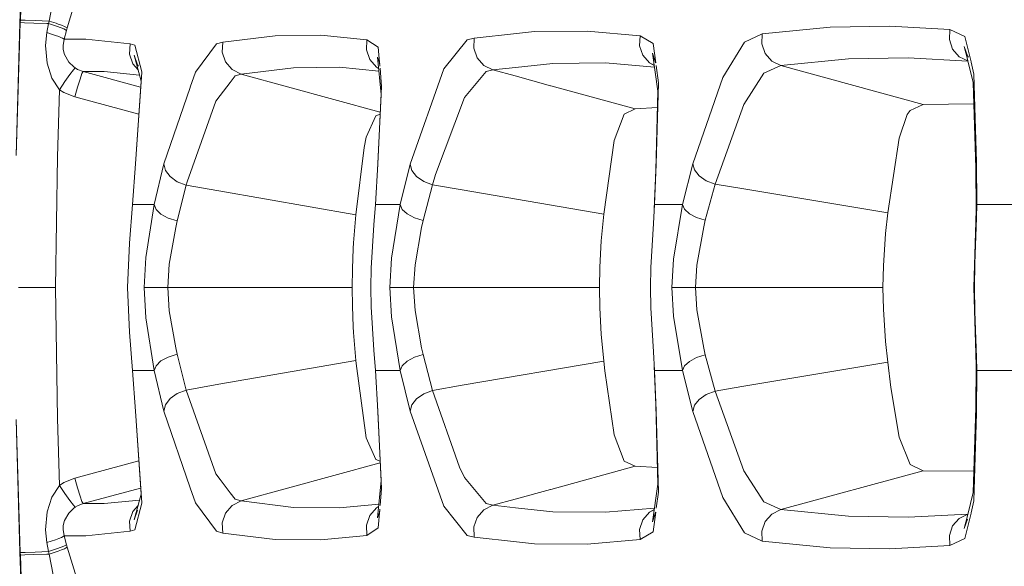
# Model space of a CAD drawing. Units: millimetres. Extents: x 975 to 8881, y -1525 to 1647.
# Drawn here: x 995 to 1032, y -11 to 10 of the extents above; entities that cross this region are included whole.
import ezdxf

# ---------------------------------------------------------------- set-up
doc = ezdxf.new("R2010")
doc.units = ezdxf.units.MM
doc.layers.add('1', color=7, linetype='Continuous', true_color=0xffffff)

msp = doc.modelspace()

# ---------------------------------------------------------------- linework, layer by layer
at = {"layer": '1', "color": 18, "linetype": 'Continuous', "lineweight": 13}
for p, q in [((994.608589, 10.066605), (995.617577, 38.611329)), ((994.631954, 10.171107), (994.911858, 18.54775)), ((995.723435, 10.135478), (995.95184, 11.317825)), ((996.762463, 11.030337), (996.414372, 9.873486)), ((994.629093, 10.075605), (994.631954, 10.171107)), ((994.631954, 10.171107), (994.810291, 10.165355)), ((994.810291, 10.165355), (995.19796, 10.152689)), ((995.19796, 10.152689), (995.723435, 10.135478)), ((995.723435, 10.135478), (995.705792, 10.040468)), ((995.723435, 10.135478), (995.986649, 10.050526)), ((994.472214, 5.016571), (994.629093, 10.075605)), ((994.608589, 10.066605), (994.472214, 5.016571)), ((994.608589, 10.066605), (994.629093, 10.075605)), ((994.629093, 10.075605), (994.791218, 10.070375)), ((994.791218, 10.070375), (995.143124, 10.058886)), ((995.143124, 10.058886), (995.63522, 10.042793)), ((995.63522, 10.042793), (995.705792, 10.040468)), ((995.705792, 10.040468), (995.642849, 9.696862)), ((995.705792, 10.040468), (996.042915, 9.930006)), ((996.06485, 10.023749), (995.986649, 10.050526)), ((996.283241, 9.838513), (996.042915, 9.930006)), ((996.201702, 9.974143), (996.06485, 10.023749)), ((996.308514, 9.931466), (996.201702, 9.974143)), ((996.387669, 9.780517), (996.283241, 9.838513)), ((996.387669, 9.780517), (996.291824, 9.444317)), ((996.414372, 9.873486), (996.308514, 9.931466)), ((996.414372, 9.873486), (996.387669, 9.780517)), ((1014.190384, 9.740284), (1016.198345, 9.755722)), ((1018.208691, 9.580082), (1016.198345, 9.755722)), ((1022.855946, 9.649998), (1025.441834, 9.904435)), ((1025.441834, 9.904435), (1027.713009, 9.937009)), ((1029.995152, 9.812525), (1027.713009, 9.937009)), ((1029.977509, 9.429133), (1029.995152, 9.812525)), ((1029.995152, 9.812525), (1030.572601, 9.543052)), ((995.642849, 9.696862), (995.592781, 9.209952)), ((995.642849, 9.696862), (995.891758, 9.616336)), ((995.891758, 9.616336), (995.965191, 9.590885)), ((995.965191, 9.590885), (996.092983, 9.5435)), ((996.092983, 9.5435), (996.192642, 9.502283)), ((996.192642, 9.502283), (996.230312, 9.484491)), ((996.230312, 9.484491), (996.291824, 9.444317)), ((996.291824, 9.444317), (996.254154, 9.201175)), ((996.291824, 9.444317), (997.116276, 9.444586)), ((997.116276, 9.444586), (998.811432, 9.270033)), ((1002.328583, 9.334734), (1004.319855, 9.579769)), ((1004.319855, 9.579769), (1006.068894, 9.595534)), ((1007.819363, 9.424707), (1006.068894, 9.595534)), ((1007.796951, 9.038603), (1007.819363, 9.424707)), ((1007.819363, 9.424707), (1008.248039, 9.136415)), ((1010.745236, 8.313111), (1011.637398, 9.424916)), ((1011.901089, 9.489691), (1011.637398, 9.424916)), ((1011.882015, 9.103811), (1011.901089, 9.489691)), ((1011.901089, 9.489691), (1013.509221, 9.665722)), ((1013.510667, 9.66588), (1013.511321, 9.665952)), ((1013.512064, 9.666033), (1014.190384, 9.740284)), ((1018.18914, 9.195542), (1018.208691, 9.580082)), ((1018.208691, 9.580082), (1018.706986, 9.283966)), ((1022.855946, 9.649998), (1022.178837, 9.329564)), ((1022.855946, 9.649998), (1022.839256, 9.265816)), ((1030.103394, 9.067512), (1029.977509, 9.429133)), ((1030.572601, 9.543052), (1030.803933, 8.578856)), ((995.592781, 9.209952), (995.649048, 8.535466)), ((996.263214, 9.052804), (996.254154, 9.201175)), ((996.310898, 8.863127), (996.263214, 9.052804)), ((998.811432, 9.270033), (998.78616, 8.88226)), ((998.811432, 9.270033), (998.991676, 9.219861)), ((998.991676, 9.219861), (999.24755, 8.199545)), ((1001.288124, 8.18584), (1002.093502, 9.270346)), ((1002.328583, 9.334734), (1002.093502, 9.270346)), ((1002.306172, 8.947066), (1002.328583, 9.334734)), ((1007.921883, 8.673093), (1007.796951, 9.038603)), ((1008.248039, 9.136415), (1008.310106, 8.422361)), ((1012.008854, 8.738911), (1011.882015, 9.103811)), ((1018.314549, 8.832267), (1018.18914, 9.195542)), ((1018.706986, 9.283966), (1018.806826, 8.545404)), ((1021.362015, 7.990441), (1022.178837, 9.329564)), ((1022.839256, 9.265816), (1022.967526, 8.903212)), ((1030.355164, 8.780933), (1030.103394, 9.067512)), ((1030.547329, 9.167543), (1030.67762, 8.635734)), ((1030.665585, 8.813059), (1030.547329, 9.167543)), ((996.473023, 8.575982), (996.310898, 8.863127)), ((998.78616, 8.88226), (998.90966, 8.514366)), ((998.96545, 8.83337), (999.222466, 7.853559)), ((999.087998, 8.466637), (998.96545, 8.83337)), ((1002.432533, 8.579722), (1002.306172, 8.947066)), ((1008.175083, 8.382878), (1007.921883, 8.673093)), ((1008.22086, 8.760458), (1008.352944, 7.336921)), ((1008.302092, 8.514562), (1008.22086, 8.760458)), ((1012.263485, 8.449531), (1012.008854, 8.738911)), ((1018.566795, 8.544123), (1018.314549, 8.832267)), ((1018.681236, 8.909083), (1018.883892, 7.473877)), ((1018.799015, 8.554435), (1018.681236, 8.909083)), ((1023.220726, 8.615828), (1022.967526, 8.903212)), ((1026.145168, 8.698514), (1023.562618, 8.446223)), ((1028.41396, 8.73234), (1026.145168, 8.698514)), ((1030.683378, 8.612234), (1028.41396, 8.73234)), ((1030.681916, 8.618201), (1030.355164, 8.780933)), ((1030.711846, 8.759655), (1030.665585, 8.813059)), ((1030.679373, 8.628579), (1030.882546, 7.799289)), ((995.830246, 7.965213), (995.649048, 8.535466)), ((996.66185, 8.391237), (996.473023, 8.575982)), ((996.652313, 8.280939), (996.514984, 8.099547)), ((996.718117, 8.351153), (996.652313, 8.280939)), ((996.718117, 8.351153), (996.66185, 8.391237)), ((996.718117, 8.351153), (996.805378, 8.299327)), ((997.015186, 8.216804), (996.805378, 8.299327)), ((998.90966, 8.514366), (999.109429, 8.284484)), ((999.126415, 8.42219), (999.087998, 8.466637)), ((1002.672037, 8.306483), (1002.432533, 8.579722)), ((1002.688118, 8.288136), (1002.672291, 8.306193)), ((1003.034302, 8.116326), (1002.688118, 8.288136)), ((1003.034302, 8.116326), (1005.022236, 8.359319)), ((1005.022236, 8.359319), (1006.769367, 8.376962)), ((1008.26962, 8.234946), (1006.769367, 8.376962)), ((1008.175083, 8.382878), (1008.261044, 8.327372)), ((1008.259816, 8.340603), (1008.175083, 8.382878)), ((1008.317069, 8.342252), (1008.377739, 7.644272)), ((1009.46302, 4.697582), (1010.745236, 8.313111)), ((1012.607762, 8.278883), (1012.263485, 8.449531)), ((1012.607762, 8.278883), (1012.350269, 8.216089)), ((1012.607762, 8.278883), (1013.465049, 8.372087)), ((1012.607762, 8.278883), (1013.453956, 8.047195)), ((1013.466177, 8.372209), (1013.467266, 8.372328)), ((1013.467832, 8.372389), (1014.893242, 8.52736)), ((1014.893242, 8.52736), (1016.899296, 8.544511)), ((1018.754977, 8.386852), (1016.899296, 8.544511)), ((1018.566795, 8.544123), (1018.74734, 8.440936)), ((1018.745345, 8.455067), (1018.566795, 8.544123)), ((1018.806826, 8.545404), (1018.799015, 8.554435)), ((1018.82066, 8.443063), (1018.910118, 7.781303)), ((1023.562618, 8.446223), (1022.916027, 8.147991)), ((1023.562618, 8.446223), (1023.220726, 8.615828)), ((1023.562618, 8.446223), (1028.978058, 6.963989)), ((1030.806315, 8.568926), (1030.915447, 8.114061)), ((996.114441, 7.521665), (995.830246, 7.965213)), ((996.326634, 7.833502), (996.514984, 8.099547)), ((996.902176, 7.929048), (996.807762, 7.618255)), ((996.975132, 8.138976), (996.902176, 7.929048)), ((997.015186, 8.216804), (996.975132, 8.138976)), ((997.015186, 8.216804), (997.815796, 8.217594)), ((997.015186, 8.216804), (999.2073, 7.624459)), ((999.162122, 8.083606), (997.815796, 8.217594)), ((999.249645, 8.191189), (999.014088, 4.705599)), ((999.241839, 8.075672), (999.240358, 8.07582)), ((999.248701, 8.179454), (999.248847, 8.179381)), ((1001.092409, 7.615494), (1001.288124, 8.18584)), ((1002.805897, 8.053726), (1002.616803, 7.804221)), ((1003.034302, 8.116326), (1002.805897, 8.053726)), ((1003.034302, 8.116326), (1008.32079, 6.668433)), ((1012.350269, 8.216089), (1011.529633, 7.223046)), ((1013.454989, 8.046912), (1013.455988, 8.046639)), ((1013.456507, 8.046497), (1014.802856, 7.677868)), ((1020.212837, 4.711425), (1021.362015, 7.990441)), ((1022.916027, 8.147991), (1022.162148, 6.964079)), ((1031.01606, 4.774472), (1030.915447, 8.114061)), ((996.039578, 4.974938), (996.114441, 7.521665)), ((996.114441, 7.521665), (996.326634, 7.833502)), ((996.114441, 7.521665), (996.287533, 7.417998)), ((996.807762, 7.618255), (996.705719, 7.252863)), ((999.222466, 7.853559), (999.014088, 4.705599)), ((1000.09317, 4.703558), (1001.092226, 7.614961)), ((1002.616536, 7.803869), (1002.235948, 7.301692)), ((1008.226105, 4.699907), (1008.377739, 7.644272)), ((1014.808524, 7.676316), (1018.017479, 6.797707)), ((1018.820473, 4.694081), (1018.910118, 7.781303)), ((1030.987927, 4.54264), (1030.882546, 7.799289)), ((996.705719, 7.252863), (996.287533, 7.417998)), ((996.705719, 7.252863), (999.139173, 6.595261)), ((1002.235692, 7.301354), (1002.071091, 7.084167)), ((1008.215138, 4.46803), (1008.352944, 7.336921)), ((1010.426708, 4.30148), (1011.529633, 7.223046)), ((1018.806645, 4.464722), (1018.883892, 7.473877)), ((1000.975319, 4.015899), (1002.071091, 7.084167)), ((1018.017479, 6.797707), (1017.600723, 6.596065)), ((1018.017479, 6.797707), (1018.867714, 6.84368)), ((1022.162148, 6.964079), (1021.062084, 3.938458)), ((1028.978058, 6.963989), (1028.490254, 6.734541)), ((1030.908793, 6.988144), (1028.978058, 6.963989)), ((1008.151241, 6.536803), (1007.78503, 5.716479)), ((1008.317517, 6.600389), (1008.151241, 6.536803)), ((1017.600723, 6.596065), (1017.223068, 5.595571)), ((1028.073021, 5.684769), (1028.378674, 6.57574)), ((1028.378674, 6.57574), (1028.490254, 6.734541)), ((1007.78503, 5.716479), (1007.707783, 5.325115)), ((1027.6329, 2.836144), (1028.073021, 5.684769)), ((1007.707783, 5.325115), (1007.395931, 2.770445)), ((1017.223068, 5.595571), (1016.82777, 2.796194)), ((995.96233, 0.000006), (996.039578, 4.974938)), ((999.014088, 4.705599), (998.899647, 3.154612)), ((999.722191, 3.154686), (1000.09317, 4.703558)), ((1000.09317, 4.703558), (1000.14753, 4.456213)), ((1008.137413, 3.155312), (1008.226105, 4.699907)), ((1008.215138, 4.46803), (1008.226105, 4.699907)), ((1009.46302, 4.697582), (1009.083458, 3.155372)), ((1009.523102, 4.457003), (1009.46302, 4.697582)), ((1018.755623, 3.155923), (1018.820473, 4.694081)), ((1018.806645, 4.464722), (1018.820473, 4.694081)), ((1020.212837, 4.711425), (1019.81897, 3.155983)), ((1020.277687, 4.476628), (1020.212837, 4.711425)), ((1030.987927, 4.54264), (1031.01606, 4.774472)), ((1030.995556, 2.983666), (1030.987927, 4.54264)), ((1031.021305, 3.156534), (1031.01606, 4.774472)), ((1000.14753, 4.456213), (1000.32539, 4.219151)), ((1000.32539, 4.219151), (1000.602432, 4.023916)), ((1009.701916, 4.226273), (1009.523102, 4.457003)), ((1009.977051, 4.03536), (1009.701916, 4.226273)), ((1010.312744, 3.909043), (1010.426708, 4.30148)), ((1018.74704, 2.983636), (1018.806645, 4.464722)), ((1020.457932, 4.251307), (1020.277687, 4.476628)), ((1020.731159, 4.064), (1020.457932, 4.251307)), ((1000.59528, 2.537346), (1000.94194, 3.896526)), ((1000.602432, 4.023916), (1000.94194, 3.896526)), ((1000.94194, 3.896526), (1000.975319, 4.015899)), ((1000.94194, 3.896526), (1002.186079, 3.679451)), ((1010.312744, 3.909043), (1009.955593, 2.548701)), ((1010.312744, 3.909043), (1009.977051, 4.03536)), ((1010.312744, 3.909043), (1011.442042, 3.716144)), ((1021.062084, 3.938458), (1020.689675, 2.560398)), ((1021.062084, 3.938458), (1020.731159, 4.064)), ((1021.062084, 3.938458), (1022.084194, 3.76699)), ((1022.08515, 3.766829), (1027.6329, 2.836144)), ((1002.187461, 3.679209), (1007.395931, 2.770445)), ((1011.445176, 3.715609), (1016.82777, 2.796194)), ((998.899647, 3.154612), (998.784252, 1.690751)), ((998.899647, 3.154612), (999.722191, 3.154686)), ((999.722191, 3.154686), (999.400326, 1.148185)), ((999.722191, 3.154686), (999.79324, 2.970478)), ((1008.137413, 3.155312), (1008.085438, 2.382508)), ((1009.083458, 3.155372), (1008.137413, 3.155312)), ((1009.083458, 3.155372), (1008.751103, 1.115418)), ((1009.083458, 3.155372), (1009.159275, 2.975023)), ((1018.755623, 3.155923), (1018.715569, 2.438194)), ((1018.755623, 3.155923), (1018.74704, 2.983636)), ((1019.290977, 3.155953), (1018.755623, 3.155923)), ((1019.81897, 3.155983), (1019.291263, 3.155953)), ((1019.81897, 3.155983), (1019.476124, 1.083365)), ((1019.81897, 3.155983), (1019.899078, 2.979672)), ((1031.021305, 3.156534), (1030.995556, 2.983666)), ((1031.021305, 3.156534), (1031.011292, 2.653948)), ((1032.593437, 3.156489), (1031.021305, 3.156534)), ((999.79324, 2.970478), (999.98016, 2.791664)), ((999.98016, 2.791664), (1000.25911, 2.640939)), ((1000.25911, 2.640939), (1000.59528, 2.537346)), ((1007.395931, 2.770445), (1007.30867, 1.704416)), ((1009.159275, 2.975023), (1009.347149, 2.799905)), ((1009.347149, 2.799905), (1009.624191, 2.651698)), ((1009.624191, 2.651698), (1009.955593, 2.548701)), ((1016.82777, 2.796194), (1016.732403, 1.776269)), ((1019.899078, 2.979672), (1020.087906, 2.808339)), ((1020.087906, 2.808339), (1020.362564, 2.66271)), ((1020.362564, 2.66271), (1020.689675, 2.560398)), ((1027.6329, 2.836144), (1027.547547, 2.050048)), ((1031.011292, 2.653948), (1030.946919, 0.909513)), ((1030.995556, 2.983666), (1030.986496, 2.506098)), ((1000.539967, 2.2858), (1000.298687, 0.890991)), ((1000.59528, 2.537346), (1000.539967, 2.2858)), ((1008.085438, 2.382508), (1007.982441, 0.736749)), ((1009.896942, 2.287811), (1009.648033, 0.868237)), ((1009.955593, 2.548701), (1009.896942, 2.287811)), ((1018.715569, 2.438194), (1018.621155, 0.768504)), ((1020.630547, 2.304098), (1020.371147, 0.846124)), ((1020.689675, 2.560398), (1020.630547, 2.304098)), ((1030.986496, 2.506098), (1030.928799, 0.856197)), ((1027.547547, 2.050048), (1027.466961, 0.824264)), ((998.784252, 1.690751), (998.70462, 0.000006)), ((998.784252, 1.690751), (998.707482, 0.000006)), ((1007.30867, 1.704416), (1007.295796, 1.490823)), ((1016.732403, 1.776269), (1016.678997, 0.776506)), ((999.400326, 1.148185), (999.336907, 0.000006)), ((1007.295796, 1.490823), (1007.264801, 0.713593)), ((1000.298687, 0.890991), (1000.241943, 0.000006)), ((1008.691021, 0.000006), (1008.751103, 1.115418)), ((1009.648033, 0.868237), (1009.593197, 0.000006)), ((1016.678997, 0.776506), (1016.666599, 0.000006)), ((1018.621155, 0.768504), (1018.604942, 0.000006)), ((1019.418427, 0.000006), (1019.476124, 1.083365)), ((1020.371147, 0.846124), (1020.318695, 0.000006)), ((1027.466961, 0.824264), (1027.451225, 0.000006)), ((1030.928799, 0.856197), (1030.914017, -0.000009)), ((1030.946919, 0.909513), (1030.929752, 0.000006)), ((1007.264801, 0.713593), (1007.255741, 0.000006)), ((1007.982441, 0.736749), (1007.966705, 0.000006)), ((994.556614, 0.000006), (994.908997, 0.000006)), ((994.908997, 0.000006), (995.400616, 0.000006)), ((995.400616, 0.000006), (995.96233, 0.000006)), ((995.96233, 0.000006), (996.039578, -4.97494)), ((998.70462, 0.000006), (998.707482, 0.000006)), ((998.70462, 0.000006), (998.784252, -1.690754)), ((998.707482, 0.000006), (998.784252, -1.690754)), ((999.336907, 0.000006), (999.400326, -1.148188)), ((999.336907, 0.000006), (999.341198, 0.000006)), ((999.43895, 0.000006), (999.341198, 0.000006)), ((999.639221, 0.000006), (999.43895, 0.000006)), ((999.917217, 0.000006), (999.639221, 0.000006)), ((1000.241943, 0.000006), (999.917217, 0.000006)), ((1000.241943, 0.000006), (1001.885602, 0.000006)), ((1000.241943, 0.000006), (1000.298687, -0.890994)), ((1001.885602, 0.000006), (1007.255741, 0.000006)), ((1007.255741, 0.000006), (1007.264801, -0.713596)), ((1007.966705, 0.000006), (1007.982441, -0.736752)), ((1008.691021, 0.000006), (1008.751103, -1.11542)), ((1008.79068, 0.000006), (1008.691021, 0.000006)), ((1008.990952, 0.000006), (1008.79068, 0.000006)), ((1009.268948, 0.000006), (1008.990952, 0.000006)), ((1009.593197, 0.000006), (1009.268948, 0.000006)), ((1009.593197, 0.000006), (1009.648033, -0.86824)), ((1011.174389, 0.000006), (1009.593197, 0.000006)), ((1013.221928, 0.000006), (1011.179157, 0.000006)), ((1016.666599, 0.000006), (1013.221928, 0.000006)), ((1016.666599, 0.000006), (1016.678997, -0.776508)), ((1018.604942, 0.000006), (1018.621155, -0.768506)), ((1019.418427, 0.000006), (1019.476124, -1.083368)), ((1019.520947, 0.000006), (1019.418427, 0.000006)), ((1019.721218, -0.000009), (1019.520947, 0.000006)), ((1020.318695, 0.000006), (1019.997307, -0.000009)), ((1020.318695, 0.000006), (1020.371147, -0.846127)), ((1021.842667, 0.000006), (1020.318695, 0.000006)), ((1027.451225, 0.000006), (1021.845051, 0.000006)), ((1027.451225, 0.000006), (1027.466961, -0.824267)), ((1030.929752, 0.000006), (1030.914017, -0.000009)), ((1030.929752, 0.000006), (1030.946919, -0.909516)), ((1019.997307, -0.000009), (1019.721218, -0.000009)), ((1030.914017, -0.000009), (1030.928799, -0.8562)), ((1007.264801, -0.713596), (1007.295796, -1.49081)), ((1007.982441, -0.736752), (1008.085438, -2.382496)), ((1000.539967, -2.285802), (1000.298687, -0.890994)), ((1009.083458, -3.155374), (1008.751103, -1.11542)), ((1009.896942, -2.287814), (1009.648033, -0.86824)), ((1016.678997, -0.776508), (1016.732403, -1.776272)), ((1018.621155, -0.768506), (1018.715569, -2.438196)), ((1019.81897, -3.155985), (1019.476124, -1.083368)), ((1020.630547, -2.304101), (1020.371147, -0.846127)), ((1027.466961, -0.824267), (1027.547547, -2.050051)), ((1030.928799, -0.8562), (1030.986496, -2.506101)), ((1030.946919, -0.909516), (1031.011292, -2.65395)), ((999.400326, -1.148188), (999.722191, -3.154689)), ((1007.295796, -1.49081), (1007.30867, -1.704419)), ((998.899647, -3.154614), (998.784252, -1.690754)), ((1007.30867, -1.704419), (1007.395931, -2.770433)), ((1016.732403, -1.776272), (1016.82777, -2.796197)), ((1027.547547, -2.050051), (1027.6329, -2.836147)), ((1000.59528, -2.537349), (1000.25911, -2.640927)), ((1000.59528, -2.537349), (1000.539967, -2.285802)), ((1000.94194, -3.896528), (1000.59528, -2.537349)), ((1008.085438, -2.382496), (1008.137413, -3.155315)), ((1009.955593, -2.548703), (1009.624191, -2.6517)), ((1009.955593, -2.548703), (1009.896942, -2.287814)), ((1010.312744, -3.909045), (1009.955593, -2.548703)), ((1018.715569, -2.438196), (1018.755623, -3.155926)), ((1020.689675, -2.560401), (1020.362564, -2.662712)), ((1020.689675, -2.560401), (1020.630547, -2.304101)), ((1021.062084, -3.93846), (1020.689675, -2.560401)), ((1030.986496, -2.506101), (1030.996033, -2.983638)), ((999.722191, -3.154689), (999.79324, -2.970466)), ((999.98016, -2.791667), (999.79324, -2.970466)), ((1000.25911, -2.640927), (999.98016, -2.791667)), ((1007.395931, -2.770433), (1002.187777, -3.679154)), ((1007.395931, -2.770433), (1007.406899, -2.884963)), ((1007.406899, -2.884963), (1007.78503, -5.716482)), ((1009.159275, -2.975026), (1009.083458, -3.155374)), ((1009.347149, -2.799907), (1009.159275, -2.975026)), ((1009.624191, -2.6517), (1009.347149, -2.799907)), ((1016.82777, -2.796197), (1011.44491, -3.715657)), ((1016.82777, -2.796197), (1016.869255, -3.171557)), ((1018.747517, -2.983579), (1018.806645, -4.46471)), ((1018.755623, -3.155926), (1018.747517, -2.983579)), ((1019.899078, -2.979675), (1019.81897, -3.155985)), ((1020.087906, -2.808341), (1019.899078, -2.979675)), ((1020.362564, -2.662712), (1020.087906, -2.808341)), ((1027.6329, -2.836147), (1022.084839, -3.766884)), ((1027.6329, -2.836147), (1027.754494, -3.801697)), ((1030.996033, -2.983638), (1030.987927, -4.542643)), ((1031.021305, -3.156522), (1030.996033, -2.983638)), ((1031.011292, -2.65395), (1031.021305, -3.156522)), ((998.899647, -3.154614), (999.722191, -3.154689)), ((999.014088, -4.705602), (998.899647, -3.154614)), ((999.722191, -3.154689), (1000.09317, -4.70356)), ((1008.137413, -3.155315), (1008.226105, -4.69991)), ((1009.083458, -3.155374), (1008.137413, -3.155315)), ((1009.46302, -4.697585), (1009.083458, -3.155374)), ((1016.869255, -3.171557), (1017.223068, -5.595574)), ((1018.755623, -3.155926), (1018.820473, -4.694083)), ((1019.290976, -3.155956), (1018.755623, -3.155926)), ((1019.81897, -3.155985), (1019.291262, -3.155956)), ((1020.212837, -4.711428), (1019.81897, -3.155985)), ((1031.021305, -3.156522), (1031.01606, -4.774475)), ((1032.593437, -3.156477), (1031.021305, -3.156522)), ((1002.186401, -3.679394), (1000.94194, -3.896528)), ((1011.44204, -3.716147), (1010.312744, -3.909045)), ((1000.602432, -4.023918), (1000.32539, -4.219138)), ((1000.94194, -3.896528), (1000.602432, -4.023918)), ((1000.94194, -3.896528), (1002.071091, -7.08417)), ((1009.701916, -4.226276), (1009.977051, -4.035348)), ((1010.312744, -3.909045), (1009.977051, -4.035348)), ((1010.312744, -3.909045), (1011.340805, -6.83313)), ((1020.457932, -4.25131), (1020.731159, -4.064002)), ((1021.062084, -3.93846), (1020.731159, -4.064002)), ((1022.084194, -3.766992), (1021.062084, -3.93846)), ((1022.162148, -6.964081), (1021.062084, -3.93846)), ((1027.754494, -3.801697), (1028.073021, -5.684772)), ((1000.14753, -4.456216), (1000.09317, -4.70356)), ((1000.32539, -4.219138), (1000.14753, -4.456216)), ((1008.215138, -4.468033), (1008.352944, -7.336923)), ((1008.226105, -4.69991), (1008.215138, -4.468033)), ((1009.46302, -4.697585), (1009.523102, -4.457006)), ((1009.523102, -4.457006), (1009.701916, -4.226276)), ((1018.806645, -4.46471), (1018.883892, -7.47388)), ((1018.820473, -4.694083), (1018.806645, -4.46471)), ((1020.212837, -4.711428), (1020.277687, -4.476631)), ((1020.277687, -4.476631), (1020.457932, -4.25131)), ((999.014088, -4.705602), (999.249645, -8.191192)), ((999.222466, -7.853561), (999.014088, -4.705602)), ((1000.09317, -4.70356), (1001.092226, -7.614964)), ((1008.226105, -4.69991), (1008.377739, -7.644275)), ((1010.745236, -8.313113), (1009.46302, -4.697585)), ((1018.820473, -4.694083), (1018.910118, -7.781306)), ((1021.362015, -7.990444), (1020.212837, -4.711428)), ((1030.987927, -4.542643), (1030.882546, -7.799291)), ((1031.01606, -4.774475), (1030.915447, -8.114064)), ((1031.01606, -4.774475), (1030.987927, -4.542643)), ((994.629093, -10.075593), (994.472214, -5.016574)), ((994.608589, -10.066607), (994.472214, -5.016574)), ((996.114441, -7.521668), (996.039578, -4.97494)), ((1017.223068, -5.595574), (1017.600723, -6.596067)), ((1007.78503, -5.716482), (1008.151241, -6.536805)), ((1028.073021, -5.684772), (1028.490254, -6.734529)), ((996.705719, -7.252851), (999.139173, -6.595256)), ((1008.32079, -6.668436), (1003.034302, -8.116329)), ((1008.151241, -6.536805), (1008.317517, -6.600392)), ((1017.600723, -6.596067), (1018.017479, -6.797695)), ((1028.490254, -6.734529), (1028.978058, -6.963992)), ((1002.235692, -7.301357), (1002.071091, -7.08417)), ((1011.340805, -6.83313), (1011.529633, -7.223049)), ((1018.017479, -6.797695), (1014.808391, -7.676349)), ((1018.017479, -6.797695), (1018.867714, -6.84367)), ((1022.916027, -8.147979), (1022.162148, -6.964081)), ((1028.978058, -6.963992), (1023.562618, -8.446225)), ((1030.908793, -6.988146), (1028.978058, -6.963992)), ((996.114441, -7.521668), (996.287533, -7.417986)), ((996.287533, -7.417986), (996.705719, -7.252851)), ((996.705719, -7.252851), (996.807762, -7.618257)), ((1002.616536, -7.803872), (1002.235948, -7.301695)), ((1008.352944, -7.336923), (1008.22086, -8.760446)), ((1011.529633, -7.223049), (1012.350269, -8.216077)), ((1018.883892, -7.47388), (1018.681236, -8.909085)), ((995.830246, -7.965201), (996.114441, -7.521668)), ((996.114441, -7.521668), (996.326634, -7.83349)), ((996.326634, -7.83349), (996.514984, -8.09955)), ((996.902176, -7.929051), (996.807762, -7.618257)), ((999.2073, -7.624455), (997.015186, -8.216807)), ((999.222466, -7.853561), (998.96545, -8.833358)), ((1001.092409, -7.615497), (1001.288124, -8.185842)), ((1002.805897, -8.053729), (1002.616803, -7.804224)), ((1008.377739, -7.644275), (1008.321771, -8.288162)), ((1014.802857, -7.677864), (1013.456506, -8.046497)), ((1018.910118, -7.781306), (1018.827112, -8.39534)), ((1030.882546, -7.799291), (1030.679373, -8.628582)), ((995.649048, -8.535468), (995.830246, -7.965201)), ((996.514984, -8.09955), (996.652313, -8.280927)), ((997.015186, -8.216807), (996.805378, -8.29933)), ((996.975132, -8.138978), (996.902176, -7.929051)), ((997.015186, -8.216807), (996.975132, -8.138978)), ((997.015186, -8.216807), (997.815796, -8.217582)), ((997.815796, -8.217582), (999.162122, -8.083606)), ((999.247552, -8.19954), (998.991676, -9.219864)), ((999.240358, -8.07582), (999.241839, -8.075673)), ((999.248847, -8.179383), (999.248701, -8.179457)), ((1002.093502, -9.270349), (1001.288124, -8.185842)), ((1003.034302, -8.116329), (1002.688118, -8.288139)), ((1003.034302, -8.116329), (1002.805897, -8.053729)), ((1003.034302, -8.116329), (1005.022236, -8.359307)), ((1008.269619, -8.234949), (1006.769367, -8.376965)), ((1012.607762, -8.278885), (1012.350269, -8.216077)), ((1013.453955, -8.047196), (1012.607762, -8.278885)), ((1022.178837, -9.329566), (1021.362015, -7.990444)), ((1023.562618, -8.446225), (1022.916027, -8.147979)), ((1030.915447, -8.114064), (1030.806315, -8.568929)), ((995.592781, -9.209955), (995.649048, -8.535468)), ((996.473023, -8.575985), (996.310898, -8.86313)), ((996.473023, -8.575985), (996.66185, -8.39124)), ((996.652313, -8.280927), (996.718117, -8.351156)), ((996.718117, -8.351156), (996.66185, -8.39124)), ((996.805378, -8.29933), (996.718117, -8.351156)), ((998.78616, -8.882263), (998.90966, -8.514368)), ((999.109427, -8.28449), (998.90966, -8.514368)), ((998.96545, -8.833358), (999.087998, -8.46664)), ((1002.306172, -8.947068), (1002.432533, -8.579725)), ((1002.672037, -8.306485), (1002.432533, -8.579725)), ((1002.688118, -8.288139), (1002.672291, -8.306195)), ((1005.022236, -8.359307), (1006.769367, -8.376965)), ((1008.175083, -8.382881), (1007.921883, -8.673096)), ((1008.175083, -8.382881), (1008.261043, -8.327375)), ((1008.259815, -8.340606), (1008.175083, -8.382881)), ((1008.22086, -8.760446), (1008.302092, -8.514559)), ((1008.310106, -8.422363), (1008.248039, -9.136417)), ((1011.637398, -9.424919), (1010.745236, -8.313113)), ((1012.263485, -8.449533), (1012.008854, -8.738914)), ((1012.607762, -8.278885), (1012.263485, -8.449533)), ((1012.607762, -8.278885), (1013.465049, -8.372089)), ((1013.467831, -8.372392), (1014.893242, -8.527362)), ((1014.893242, -8.527362), (1016.899296, -8.544513)), ((1018.754979, -8.38684), (1016.899296, -8.544513)), ((1018.566795, -8.544111), (1018.314549, -8.83227)), ((1018.566795, -8.544111), (1018.747342, -8.440929)), ((1018.745347, -8.455053), (1018.566795, -8.544111)), ((1018.681236, -8.909085), (1018.799015, -8.554438)), ((1018.806826, -8.545407), (1018.706986, -9.283969)), ((1018.806826, -8.545407), (1018.799015, -8.554438)), ((1022.967526, -8.903214), (1023.220726, -8.61583)), ((1023.562618, -8.446225), (1023.220726, -8.61583)), ((1023.562618, -8.446225), (1026.145168, -8.698502)), ((1030.683378, -8.612236), (1028.41396, -8.732343)), ((1030.803933, -8.578859), (1030.572601, -9.543055)), ((996.310898, -8.86313), (996.263214, -9.052807)), ((998.811432, -9.270036), (998.78616, -8.882263)), ((1002.328583, -9.334737), (1002.306172, -8.947068)), ((1007.796951, -9.038606), (1007.921883, -8.673096)), ((1011.882015, -9.103814), (1012.008854, -8.738914)), ((1018.18914, -9.195545), (1018.314549, -8.83227)), ((1022.839256, -9.265819), (1022.967526, -8.903214)), ((1026.145168, -8.698502), (1028.41396, -8.732343)), ((1030.355164, -8.780935), (1030.103394, -9.067514)), ((1030.681916, -8.618204), (1030.355164, -8.780935)), ((1030.67762, -8.635736), (1030.547329, -9.167546)), ((1030.547329, -9.167546), (1030.665585, -8.813062)), ((995.592781, -9.209955), (995.642849, -9.696865)), ((996.263214, -9.052807), (996.254154, -9.201178)), ((996.291824, -9.44432), (996.254154, -9.201178)), ((997.116276, -9.444573), (998.811432, -9.270036)), ((998.811432, -9.270036), (998.991676, -9.219864)), ((1002.328583, -9.334737), (1002.093502, -9.270349)), ((1004.319855, -9.579772), (1002.328583, -9.334737)), ((1007.819363, -9.42471), (1007.796951, -9.038606)), ((1008.248039, -9.136417), (1007.819363, -9.42471)), ((1011.901089, -9.489679), (1011.882015, -9.103814)), ((1018.208691, -9.580085), (1018.18914, -9.195545)), ((1018.706986, -9.283969), (1018.208691, -9.580085)), ((1022.855946, -9.650001), (1022.178837, -9.329566)), ((1022.855946, -9.650001), (1022.839256, -9.265819)), ((1029.977509, -9.429136), (1030.103394, -9.067514)), ((995.642849, -9.696865), (995.965191, -9.590873)), ((995.705792, -10.040471), (995.642849, -9.696865)), ((996.092983, -9.543502), (995.965191, -9.590873)), ((996.192642, -9.502286), (996.092983, -9.543502)), ((996.291824, -9.44432), (996.192642, -9.502286)), ((996.291824, -9.44432), (996.387669, -9.78052)), ((996.291824, -9.44432), (997.116276, -9.444573)), ((1006.068894, -9.595537), (1004.319855, -9.579772)), ((1007.819363, -9.42471), (1006.068894, -9.595537)), ((1011.901089, -9.489679), (1011.637398, -9.424919)), ((1013.509221, -9.66572), (1011.901089, -9.489679)), ((1014.190384, -9.740287), (1013.512064, -9.666032)), ((1016.198345, -9.755725), (1014.190384, -9.740287)), ((1018.208691, -9.580085), (1016.198345, -9.755725)), ((1022.855946, -9.650001), (1025.441834, -9.904438)), ((1029.995152, -9.812528), (1029.977509, -9.429136)), ((1030.572601, -9.543055), (1029.995152, -9.812528)), ((994.608589, -10.066607), (994.629093, -10.075593)), ((994.608589, -10.066607), (995.617577, -38.611331)), ((994.629093, -10.075593), (994.806954, -10.069856)), ((994.629093, -10.075593), (994.631954, -10.171094)), ((994.806954, -10.069856), (995.195099, -10.057205)), ((995.195099, -10.057205), (995.705792, -10.040471)), ((995.705792, -10.040471), (996.042915, -9.930008)), ((995.705792, -10.040471), (995.723435, -10.135481)), ((995.723435, -10.135481), (995.986649, -10.050529)), ((995.986649, -10.050529), (996.06485, -10.023752)), ((996.283241, -9.838515), (996.042915, -9.930008)), ((996.06485, -10.023752), (996.201702, -9.974131)), ((996.201702, -9.974131), (996.308514, -9.931454)), ((996.387669, -9.78052), (996.283241, -9.838515)), ((996.308514, -9.931454), (996.349045, -9.913274)), ((996.349045, -9.913274), (996.414372, -9.873488)), ((996.387669, -9.78052), (996.414372, -9.873488)), ((996.414372, -9.873488), (996.762463, -11.03034)), ((1025.441834, -9.904438), (1027.713009, -9.937012)), ((1029.995152, -9.812528), (1027.713009, -9.937012)), ((994.631954, -10.171094), (994.794556, -10.165864)), ((994.631954, -10.171094), (994.911858, -18.547752)), ((994.794556, -10.165864), (995.146462, -10.154375)), ((995.146462, -10.154375), (995.638081, -10.138282)), ((995.638081, -10.138282), (995.723435, -10.135481)), ((995.723435, -10.135481), (995.95184, -11.317813))]:
    msp.add_line(p, q, dxfattribs=at)

doc.saveas('drawing.dxf')
